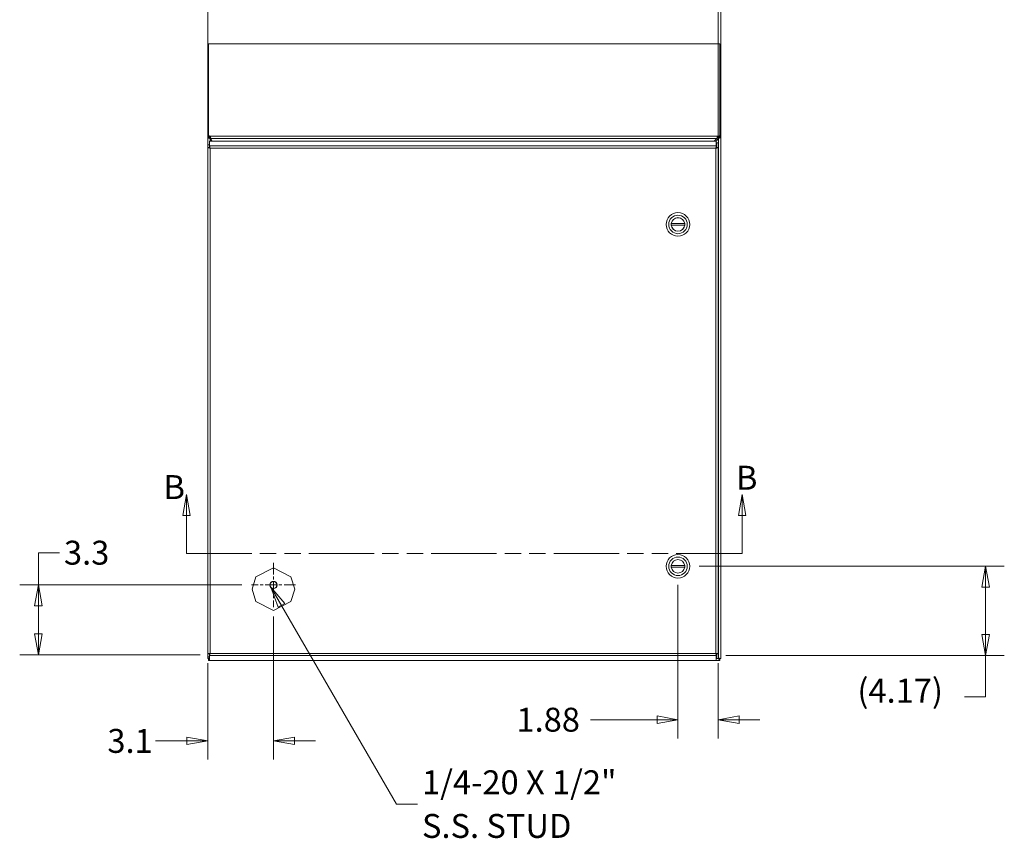
# Model space of a CAD drawing. Units: inches. Extents: x 8 to 227, y 8 to 142.
# Drawn here: x 49 to 95, y 64 to 102 of the extents above; entities that cross this region are included whole.
import ezdxf

# ---------------------------------------------------------------- set-up
doc = ezdxf.new("R2010")
doc.units = ezdxf.units.IN
doc.header["$LTSCALE"] = 14
doc.header["$MEASUREMENT"] = 0
doc.linetypes.add('CHAIN', pattern=[0.7087, 0.4724, -0.0591, 0.1181, -0.0591])
doc.linetypes.add('DOUBLE_DASH_CHAIN', pattern=[1.2403, 0.6614, -0.0827, 0.1654, -0.0827, 0.1654, -0.0827])
doc.layers.get('0').update_dxf_attribs({"lineweight": 0})
for name, color, linetype, lineweight in [('Center Mark (ANSI)', 7, 'Continuous', 5), ('Dimension (ANSI)', 7, 'Continuous', 5), ('Section Line (ANSI)', 7, 'DOUBLE_DASH_CHAIN', 5), ('Symbol (ANSI)', 7, 'Continuous', 5), ('Visible (ANSI)', 7, 'Continuous', 5), ('Visible Narrow (ANSI)', 7, 'Continuous', 5)]:
    doc.layers.add(name, color=color, linetype=linetype, lineweight=lineweight)
doc.styles.add('ROMANS', font='romans.shx')
doc.dimstyles.new('Default (ANSI)', dxfattribs={"dimscale": 14, "dimtxt": 0.08, "dimasz": 0.07, "dimexe": 0.0625, "dimexo": 0.0315, "dimgap": 0.0155, "dimtad": 0, "dimtih": 1, "dimtoh": 1, "dimrnd": 1e-08, "dimzin": 0, "dimdsep": 46, "dimtxsty": 'ROMANS', "dimblk": 'Filled-1', "dimcen": 0.09, "dimdle": 0.197, "dimclrd": 256, "dimclre": 256, "dimclrt": 256, "dimadec": 0, "dimazin": 0, "dimtfac": 1, "dimtofl": 0, "dimtmove": 0, "dimatfit": 3, "dimldrblk": 'Filled-1', "dimfxl": 1, "dimtolj": 1, "dimtzin": 0, "dimlwd": -1, "dimlwe": -1, "dimarcsym": 0})
doc.dimstyles.new('Default (ANSI)$7', dxfattribs={"dimscale": 14, "dimtxt": 0.08, "dimasz": 0.07, "dimexe": 0.0625, "dimexo": 0.0315, "dimgap": 0.0155, "dimtad": 0, "dimtih": 1, "dimtoh": 1, "dimrnd": 1e-08, "dimzin": 0, "dimdsep": 46, "dimtxsty": 'ROMANS', "dimblk": 'Filled-1', "dimcen": 0.09, "dimdle": 0.197, "dimclrd": 256, "dimclre": 256, "dimclrt": 256, "dimadec": 0, "dimazin": 0, "dimtfac": 1, "dimtofl": 0, "dimtmove": 0, "dimatfit": 3, "dimldrblk": 'Filled-1', "dimfxl": 1, "dimtolj": 1, "dimtzin": 0, "dimlwd": -1, "dimlwe": -1, "dimarcsym": 0})

# ---------------------------------------------------------------- blocks, each defined once
blk = doc.blocks.new('Filled-1')
at = {"color": 0}
for p, q in [((0, 0), (-1, 0.179)), ((-1, 0.179), (-1, -0.179)), ((-1, 0), (0, 0)), ((-1, -0.179), (0, 0))]:
    blk.add_line(p, q, dxfattribs=at)
at = {"color": 0, "flags": 128}
blk.add_lwpolyline([(-1, -0.179), (0, 0), (-1, 0.179), (-1, -0.179)], dxfattribs=at)
at = {"color": 0}
blk.add_solid([(-1, -0.179), (0, 0), (-1, 0.179), (-1, -0.179)], dxfattribs=at)
blk = doc.blocks.new('*D5')
at = {"layer": 'Defpoints', "color": 0, "transparency": 16777216}
for p in [(60.71, 74.656), (57.636, 72.47), (60.71, 68.394)]:
    blk.add_point(p, dxfattribs=at)
at = {"layer": 'Dimension (ANSI)', "transparency": 16777216}
for p, q in [((60.71, 74.215), (60.71, 67.519)), ((57.636, 72.029), (57.636, 67.519)), ((56.656, 68.394), (55.183, 68.394)), ((61.69, 68.394), (62.67, 68.394))]:
    blk.add_line(p, q, dxfattribs=at)
at = {"layer": 'Dimension (ANSI)', "transparency": 16777216, "xscale": 0.9800000041723251, "yscale": 0.9800000041723251, "zscale": 0.9800000041723251}
blk.add_blockref('Filled-1', (57.636, 68.394), dxfattribs=at)
at = {"layer": 'Dimension (ANSI)', "transparency": 16777216, "xscale": 0.9800000041723251, "yscale": 0.9800000041723251, "zscale": 0.9800000041723251, "rotation": 180}
blk.add_blockref('Filled-1', (60.71, 68.394), dxfattribs=at)
at = {"layer": 'Dimension (ANSI)', "transparency": 16777216, "insert": (52.94, 68.954), "char_height": 1.12, "attachment_point": 1, "style": 'ROMANS'}
blk.add_mtext('\\A1;3.1', dxfattribs=at)
blk = doc.blocks.new('*D11')
at = {"layer": 'Defpoints', "color": 0, "transparency": 16777216}
for p in [(59.675, 75.691), (49.712, 72.428), (57.721, 72.428)]:
    blk.add_point(p, dxfattribs=at)
at = {"layer": 'Dimension (ANSI)', "transparency": 16777216}
for p, q in [((49.712, 75.691), (49.712, 77.202)), ((49.712, 77.202), (50.692, 77.202)), ((59.234, 75.691), (48.837, 75.691)), ((49.712, 73.408), (49.712, 74.711)), ((57.28, 72.428), (48.837, 72.428))]:
    blk.add_line(p, q, dxfattribs=at)
at = {"layer": 'Dimension (ANSI)', "transparency": 16777216, "xscale": 0.9800000041723251, "yscale": 0.9800000041723251, "zscale": 0.9800000041723251}
for p, rotation in [((49.712, 75.691), 90), ((49.712, 72.428), 270)]:
    blk.add_blockref('Filled-1', p, dxfattribs=dict(at, rotation=rotation))
at = {"layer": 'Dimension (ANSI)', "transparency": 16777216, "insert": (50.909, 77.762), "char_height": 1.12, "attachment_point": 1, "style": 'ROMANS'}
blk.add_mtext('\\A1;3.3', dxfattribs=at)
blk = doc.blocks.new('*D16')
at = {"layer": 'Defpoints', "color": 0, "transparency": 16777216}
for p in [(81.511, 104.07), (57.636, 96.16), (81.511, 96.16)]:
    blk.add_point(p, dxfattribs=at)
at = {"layer": 'Dimension (ANSI)', "transparency": 16777216}
for p, q in [((57.636, 96.601), (57.636, 104.945)), ((81.511, 96.601), (81.511, 104.945)), ((58.616, 104.07), (64.263, 104.07)), ((80.531, 104.07), (74.884, 104.07))]:
    blk.add_line(p, q, dxfattribs=at)
at = {"layer": 'Dimension (ANSI)', "transparency": 16777216, "xscale": 0.9800000041723251, "yscale": 0.9800000041723251, "zscale": 0.9800000041723251, "rotation": 180}
blk.add_blockref('Filled-1', (57.636, 104.07), dxfattribs=at)
at = {"layer": 'Dimension (ANSI)', "transparency": 16777216, "xscale": 0.9800000041723251, "yscale": 0.9800000041723251, "zscale": 0.9800000041723251}
blk.add_blockref('Filled-1', (81.511, 104.07), dxfattribs=at)
at = {"layer": 'Dimension (ANSI)', "transparency": 16777216, "insert": (69.574, 104.07), "char_height": 1.12, "attachment_point": 5, "style": 'ROMANS'}
blk.add_mtext('\\A1;23.88 DOOR\\PWIDTH', dxfattribs=at)
blk = doc.blocks.new('*D18')
at = {"layer": 'Defpoints', "color": 0, "transparency": 16777216}
for p in [(81.511, 104.07), (81.636, 96.627), (81.511, 96.16)]:
    blk.add_point(p, dxfattribs=at)
at = {"layer": 'Dimension (ANSI)', "transparency": 16777216}
for p, q in [((81.511, 96.601), (81.511, 104.945)), ((81.636, 97.068), (81.636, 104.945)), ((80.531, 104.07), (79.551, 104.07)), ((82.616, 104.07), (85.267, 104.07))]:
    blk.add_line(p, q, dxfattribs=at)
at = {"layer": 'Dimension (ANSI)', "transparency": 16777216, "xscale": 0.9800000041723251, "yscale": 0.9800000041723251, "zscale": 0.9800000041723251}
blk.add_blockref('Filled-1', (81.511, 104.07), dxfattribs=at)
at = {"layer": 'Dimension (ANSI)', "transparency": 16777216, "xscale": 0.9800000041723251, "yscale": 0.9800000041723251, "zscale": 0.9800000041723251, "rotation": 180}
blk.add_blockref('Filled-1', (81.636, 104.07), dxfattribs=at)
at = {"layer": 'Dimension (ANSI)', "transparency": 16777216, "insert": (85.484, 104.924), "char_height": 1.12, "attachment_point": 1, "style": 'ROMANS'}
blk.add_mtext('\\A1;(0.12)', dxfattribs=at)
blk = doc.blocks.new('*D19')
at = {"layer": 'Defpoints', "color": 0, "transparency": 16777216}
for p in [(57.636, 110.46), (57.636, 100.918), (81.636, 100.918)]:
    blk.add_point(p, dxfattribs=at)
at = {"layer": 'Dimension (ANSI)', "transparency": 16777216}
for p, q in [((57.636, 101.359), (57.636, 111.335)), ((81.636, 101.359), (81.636, 111.335)), ((58.616, 110.46), (64.272, 110.46)), ((80.656, 110.46), (75, 110.46))]:
    blk.add_line(p, q, dxfattribs=at)
at = {"layer": 'Dimension (ANSI)', "transparency": 16777216, "xscale": 0.9800000041723251, "yscale": 0.9800000041723251, "zscale": 0.9800000041723251, "rotation": 180}
blk.add_blockref('Filled-1', (57.636, 110.46), dxfattribs=at)
at = {"layer": 'Dimension (ANSI)', "transparency": 16777216, "xscale": 0.9800000041723251, "yscale": 0.9800000041723251, "zscale": 0.9800000041723251}
blk.add_blockref('Filled-1', (81.636, 110.46), dxfattribs=at)
at = {"layer": 'Dimension (ANSI)', "transparency": 16777216, "insert": (69.636, 110.46), "char_height": 1.12, "attachment_point": 5, "style": 'ROMANS'}
blk.add_mtext('\\A1;24.00 ENCL.\\PWIDTH', dxfattribs=at)
blk = doc.blocks.new('2dTransSection1')
at = {"layer": 'Section Line (ANSI)', "linetype": 'Continuous'}
for p, q in [((4.0455, 5.7086), (4.033, 5.6386)), ((4.0455, 5.6386), (4.0455, 5.7086)), ((4.058, 5.6386), (4.0455, 5.7086)), ((5.9026, 5.7086), (5.8901, 5.6386)), ((5.9026, 5.6386), (5.9026, 5.7086)), ((5.9151, 5.6386), (5.9026, 5.7086)), ((4.033, 5.6386), (4.058, 5.6386)), ((4.0455, 5.5116), (4.0455, 5.6386)), ((5.8901, 5.6386), (5.9151, 5.6386)), ((5.9026, 5.5116), (5.9026, 5.6386)), ((4.0455, 5.5116), (4.0612, 5.5116)), ((5.8868, 5.5116), (5.9026, 5.5116))]:
    blk.add_line(p, q, dxfattribs=at)
at = {"layer": 'Section Line (ANSI)', "linetype": 'DOUBLE_DASH_CHAIN', "ltscale": 0.023566}
blk.add_line((4.0455, 5.5116), (5.9026, 5.5116), dxfattribs=at)
at = {"layer": 'Section Line (ANSI)', "linetype": 'Continuous', "flags": 128}
for points in [[(4.058, 5.6386), (4.0455, 5.7086), (4.033, 5.6386), (4.058, 5.6386)], [(5.9151, 5.6386), (5.9026, 5.7086), (5.8901, 5.6386), (5.9151, 5.6386)]]:
    blk.add_lwpolyline(points, dxfattribs=at)
at = {"layer": 'Section Line (ANSI)'}
for points in [[(4.058, 5.6386), (4.0455, 5.7086), (4.033, 5.6386), (4.058, 5.6386)], [(5.9151, 5.6386), (5.9026, 5.7086), (5.8901, 5.6386), (5.9151, 5.6386)]]:
    blk.add_solid(points, dxfattribs=at)
at = {"layer": 'Section Line (ANSI)', "char_height": 0.08, "attachment_point": 7, "style": 'ROMANS'}
for insert in [(5.882, 5.7001), (3.969, 5.6688)]:
    blk.add_mtext('B', dxfattribs=dict(at, insert=insert))
blk = doc.blocks.new('*D32')
at = {"layer": 'Defpoints', "color": 0, "transparency": 16777216}
for p in [(80.187, 76.565), (94.028, 76.565), (81.426, 72.393)]:
    blk.add_point(p, dxfattribs=at)
at = {"layer": 'Dimension (ANSI)', "transparency": 16777216}
for p, q in [((80.628, 76.565), (94.903, 76.565)), ((94.028, 75.585), (94.028, 73.373)), ((81.867, 72.393), (94.903, 72.393)), ((94.028, 72.393), (94.028, 70.45)), ((94.028, 70.45), (93.048, 70.45))]:
    blk.add_line(p, q, dxfattribs=at)
at = {"layer": 'Dimension (ANSI)', "transparency": 16777216, "xscale": 0.9800000041723251, "yscale": 0.9800000041723251, "zscale": 0.9800000041723251}
for p, rotation in [((94.028, 76.565), 90), ((94.028, 72.393), 270)]:
    blk.add_blockref('Filled-1', p, dxfattribs=dict(at, rotation=rotation))
at = {"layer": 'Dimension (ANSI)', "transparency": 16777216, "insert": (88.031, 71.303), "char_height": 1.12, "attachment_point": 1, "style": 'ROMANS'}
blk.add_mtext('\\A1;(4.17)', dxfattribs=at)
blk = doc.blocks.new('*D33')
at = {"layer": 'Defpoints', "color": 0, "transparency": 16777216}
for p in [(79.636, 76.132), (81.511, 72.47), (79.636, 69.386)]:
    blk.add_point(p, dxfattribs=at)
at = {"layer": 'Dimension (ANSI)', "transparency": 16777216}
for p, q in [((79.636, 75.691), (79.636, 68.511)), ((81.511, 72.029), (81.511, 68.511)), ((78.656, 69.386), (75.55, 69.386)), ((82.491, 69.386), (83.471, 69.386))]:
    blk.add_line(p, q, dxfattribs=at)
at = {"layer": 'Dimension (ANSI)', "transparency": 16777216, "xscale": 0.9800000041723251, "yscale": 0.9800000041723251, "zscale": 0.9800000041723251}
blk.add_blockref('Filled-1', (79.636, 69.386), dxfattribs=at)
at = {"layer": 'Dimension (ANSI)', "transparency": 16777216, "xscale": 0.9800000041723251, "yscale": 0.9800000041723251, "zscale": 0.9800000041723251, "rotation": 180}
blk.add_blockref('Filled-1', (81.511, 69.386), dxfattribs=at)
at = {"layer": 'Dimension (ANSI)', "transparency": 16777216, "insert": (72.08, 69.946), "char_height": 1.12, "attachment_point": 1, "style": 'ROMANS'}
blk.add_mtext('\\A1;1.88', dxfattribs=at)

msp = doc.modelspace()

# ---------------------------------------------------------------- linework, layer by layer
at = {"layer": 'Center Mark (ANSI)', "linetype": 'CHAIN', "ltscale": 0.082078}
for p, q in [((60.7103, 76.7268), (60.7103, 74.6558)), ((61.7458, 75.6913), (59.6748, 75.6913))]:
    msp.add_line(p, q, dxfattribs=at)
at = {"layer": 'Visible (ANSI)'}
for p, q in [((57.673, 100.9184), (57.636, 100.9184)), ((57.636, 96.6274), (57.636, 100.9184)), ((57.673, 96.7147), (57.673, 101.0102)), ((57.673, 101.0102), (81.599, 101.0102)), ((81.599, 101.0102), (81.599, 96.7151)), ((81.636, 100.9184), (81.599, 100.9184)), ((81.636, 100.9184), (81.636, 96.6274)), ((57.636, 96.6274), (57.6742, 96.6274)), ((57.636, 72.2527), (57.636, 96.6274)), ((57.7103, 96.2962), (57.6363, 96.2962)), ((57.6363, 96.2962), (57.6363, 96.1598)), ((57.673, 96.7147), (57.71, 96.7147)), ((57.673, 96.6452), (57.673, 96.7147)), ((57.71, 96.6452), (57.673, 96.6452)), ((57.6742, 96.6274), (57.71, 96.6274)), ((57.71, 96.7147), (57.7474, 96.6931)), ((57.71, 96.7147), (57.71, 96.6452)), ((57.71, 96.6452), (57.71, 96.6274)), ((57.7474, 96.6235), (57.71, 96.6452)), ((57.7103, 96.1598), (57.7103, 96.2962)), ((57.7213, 96.4685), (57.7213, 96.2372)), ((57.7213, 96.4685), (81.4263, 96.4685)), ((57.8062, 96.4685), (57.7412, 96.5891)), ((57.7474, 96.6931), (57.7474, 96.6305)), ((57.7474, 96.6305), (57.7474, 96.6235)), ((57.7753, 96.5942), (57.8495, 96.4685)), ((81.3248, 96.4685), (81.4505, 96.5942)), ((81.5307, 96.5891), (81.4217, 96.4685)), ((81.4263, 96.4685), (81.4263, 96.2372)), ((81.4373, 96.3872), (81.4373, 96.1598)), ((81.4373, 96.3872), (81.5113, 96.3872)), ((81.4977, 96.6931), (81.562, 96.7151)), ((81.4977, 96.6305), (81.4977, 96.6931)), ((81.562, 96.6455), (81.4977, 96.6235)), ((81.4977, 96.6235), (81.4977, 96.6305)), ((81.5113, 96.1598), (81.5113, 96.3872)), ((81.562, 96.7151), (81.562, 96.6455)), ((81.562, 96.7151), (81.599, 96.7151)), ((81.562, 96.6274), (81.562, 96.6455)), ((81.599, 96.6455), (81.562, 96.6455)), ((81.562, 96.6274), (81.5977, 96.6274)), ((81.5977, 96.6274), (81.636, 96.6274)), ((81.599, 96.7151), (81.599, 96.6455)), ((81.636, 96.6274), (81.636, 72.2527)), ((57.6363, 96.1598), (57.7039, 96.1598)), ((57.6363, 72.4705), (57.6363, 96.1598)), ((57.7039, 96.1598), (57.7103, 96.1598)), ((57.7213, 96.2038), (57.7213, 96.2372)), ((57.7213, 96.1677), (57.7213, 96.2038)), ((81.4263, 96.2038), (81.4263, 96.2372)), ((81.4263, 96.1677), (81.4263, 96.2038)), ((81.4373, 96.1598), (81.4437, 96.1598)), ((81.4437, 96.1598), (81.5113, 96.1598)), ((81.5113, 96.1598), (81.5113, 72.4705)), ((79.9488, 92.6045), (79.3238, 92.6045)), ((79.9488, 92.5258), (79.3238, 92.5258)), ((59.892, 76.0668), (60.7103, 76.492)), ((60.7103, 76.492), (61.5286, 76.0668)), ((79.9488, 76.6045), (79.3238, 76.6045)), ((79.9488, 76.5258), (79.3238, 76.5258)), ((59.7103, 75.492), (59.892, 76.0668)), ((61.5286, 76.0668), (61.7103, 75.492)), ((59.892, 74.9172), (59.7103, 75.492)), ((61.7103, 75.492), (61.5286, 74.9172)), ((60.7103, 74.492), (59.892, 74.9172)), ((61.5286, 74.9172), (60.7103, 74.492)), ((57.7039, 72.4705), (57.6363, 72.4705)), ((57.6363, 72.4705), (57.6363, 72.3341)), ((57.6363, 72.3341), (57.7103, 72.3341)), ((57.7103, 72.4705), (57.7039, 72.4705)), ((57.7103, 72.3341), (57.7103, 72.4705)), ((57.7213, 72.4626), (57.7213, 72.3931)), ((57.7213, 72.1618), (57.7213, 72.3931)), ((81.4263, 72.4626), (81.4263, 72.4265)), ((81.4263, 72.4265), (81.4263, 72.3931)), ((81.4263, 72.1618), (81.4263, 72.3931)), ((81.4263, 72.3839), (81.4373, 72.3728)), ((81.4263, 72.3618), (81.4373, 72.3507)), ((81.4373, 72.4705), (81.4373, 72.2431)), ((81.4437, 72.4705), (81.4373, 72.4705)), ((81.5113, 72.4705), (81.4437, 72.4705)), ((81.5113, 72.2431), (81.5113, 72.4705)), ((57.7101, 72.2526), (57.6364, 72.2526)), ((57.673, 72.1631), (57.673, 72.2371)), ((57.7213, 72.1631), (57.673, 72.1631)), ((81.4263, 72.1618), (57.7213, 72.1618)), ((81.599, 72.1631), (81.4263, 72.1631)), ((81.4373, 72.2431), (81.5113, 72.2431)), ((81.5113, 72.2988), (81.5307, 72.2794)), ((81.5113, 72.2767), (81.5197, 72.2684)), ((81.6355, 72.2526), (81.5618, 72.2526)), ((81.599, 72.2371), (81.599, 72.1631))]:
    msp.add_line(p, q, dxfattribs=at)
for centre, radius in [((79.6363, 92.5652), 0.5512), ((79.6363, 92.5652), 0.4331), ((79.6363, 92.5652), 0.3169), ((79.6363, 76.5652), 0.5512), ((79.6363, 76.5652), 0.4331), ((79.6363, 76.5652), 0.3169), ((60.7103, 75.6913), 0.1685)]:
    msp.add_circle(centre, radius, dxfattribs=at)
for centre, radius, start, end in [((79.6363, 92.5652), 0.315, 172.81924, 187.18076), ((79.6363, 92.5652), 0.315, 7.18076, 172.81924), ((79.6363, 92.5652), 0.315, 352.81924, 7.18076), ((79.6363, 92.5652), 0.315, 187.18076, 352.81924), ((79.6363, 76.5652), 0.315, 172.81924, 187.18076), ((79.6363, 76.5652), 0.315, 7.18076, 172.81924), ((79.6363, 76.5652), 0.315, 187.18076, 352.81924), ((79.6363, 76.5652), 0.315, 352.81924, 7.18076), ((81.5611, 72.238), 0.07, 128.59203, 135.33683)]:
    msp.add_arc(centre, radius, start, end, dxfattribs=at)
for points in [[(57.636, 100.9184), (57.636, 100.9225), (57.6503, 100.9266), (57.6731, 100.9306)], [(57.636, 96.6274), (57.636, 96.625), (57.6376, 96.6225), (57.6407, 96.6201)], [(57.7753, 96.5942), (57.766, 96.6069), (57.7567, 96.6192), (57.7474, 96.6235)], [(81.4977, 96.6235), (81.4819, 96.6192), (81.4662, 96.6069), (81.4505, 96.5942)], [(81.6312, 96.6201), (81.6344, 96.6225), (81.636, 96.625), (81.636, 96.6274)], [(57.6363, 96.1598), (57.6363, 96.1587), (57.6374, 96.1576), (57.6394, 96.1565)], [(57.7416, 96.1383), (57.7348, 96.1511), (57.7281, 96.1633), (57.7213, 96.1677)], [(81.4061, 96.1383), (81.4128, 96.1511), (81.4195, 96.1633), (81.4263, 96.1677)], [(81.5113, 96.1598), (81.5113, 96.1587), (81.5102, 96.1576), (81.5082, 96.1565)], [(57.6363, 72.4705), (57.6363, 72.4716), (57.6374, 72.4727), (57.6394, 72.4738)], [(57.7416, 72.492), (57.7348, 72.4792), (57.7281, 72.467), (57.7213, 72.4626)], [(81.4061, 72.492), (81.4128, 72.4792), (81.4195, 72.467), (81.4263, 72.4626)], [(57.636, 72.2527), (57.636, 72.2525), (57.6372, 72.2526), (57.6396, 72.253)], [(57.6396, 72.253), (57.6399, 72.2531), (57.6403, 72.2532), (57.6407, 72.2533)], [(57.673, 72.2371), (57.6849, 72.2371), (57.7022, 72.244), (57.7213, 72.253)], [(57.6836, 72.1679), (57.6797, 72.1648), (57.6762, 72.1631), (57.673, 72.1631)], [(81.5197, 72.2684), (81.5234, 72.2621), (81.5271, 72.2558), (81.5307, 72.2496)], [(81.5307, 72.2628), (81.5271, 72.2646), (81.5234, 72.2665), (81.5197, 72.2684)], [(81.599, 72.1631), (81.5958, 72.1631), (81.5922, 72.1648), (81.5884, 72.1679)], [(81.6312, 72.2533), (81.6316, 72.2532), (81.632, 72.2531), (81.6324, 72.253)], [(81.6324, 72.253), (81.6348, 72.2526), (81.636, 72.2525), (81.636, 72.2527)]]:
    msp.add_open_spline(points, degree=3, dxfattribs=at)
for points, knots in [([(81.5987, 100.9306), (81.617, 100.9274), (81.63, 100.9242), (81.6343, 100.9209), (81.6354, 100.9201), (81.636, 100.9193), (81.636, 100.9184)], [0.70555452, 0.70555452, 0.70555452, 0.70555452, 1.39258953, 1.39258953, 1.39258953, 1.57079633, 1.57079633, 1.57079633, 1.57079633]), ([(57.6407, 96.6201), (57.6521, 96.6112), (57.6849, 96.6023), (57.7226, 96.5935), (57.7287, 96.592), (57.735, 96.5906), (57.7412, 96.5891)], [0.3014573, 0.3014573, 0.3014573, 0.3014573, 1.3925895, 1.3925895, 1.3925895, 1.5707963, 1.5707963, 1.5707963, 1.5707963]), ([(57.71, 96.6274), (57.71, 96.6154), (57.7231, 96.6033), (57.7385, 96.5912), (57.7394, 96.5905), (57.7403, 96.5898), (57.7412, 96.5891)], [0, 0, 0, 0, 1.4834748, 1.4834748, 1.4834748, 1.5707963, 1.5707963, 1.5707963, 1.5707963]), ([(57.7474, 96.6931), (57.7557, 96.68), (57.764, 96.6459), (57.7723, 96.6079), (57.7733, 96.6034), (57.7743, 96.5988), (57.7753, 96.5942)], [0, 0, 0, 0, 1.0905904, 1.0905904, 1.0905904, 1.2217305, 1.2217305, 1.2217305, 1.2217305]), ([(81.4505, 96.5942), (81.4645, 96.6324), (81.4786, 96.6698), (81.4926, 96.6875), (81.4943, 96.6896), (81.496, 96.6915), (81.4977, 96.6931)], [0, 0, 0, 0, 1.0905904, 1.0905904, 1.0905904, 1.2217305, 1.2217305, 1.2217305, 1.2217305]), ([(81.562, 96.6274), (81.562, 96.6154), (81.5489, 96.6033), (81.5335, 96.5912), (81.5326, 96.5905), (81.5316, 96.5898), (81.5307, 96.5891)], [0, 0, 0, 0, 1.4834748, 1.4834748, 1.4834748, 1.5707963, 1.5707963, 1.5707963, 1.5707963]), ([(81.5307, 96.5891), (81.569, 96.598), (81.6064, 96.6068), (81.6241, 96.6157), (81.627, 96.6172), (81.6294, 96.6186), (81.6312, 96.6201)], [0, 0, 0, 0, 1.0911322, 1.0911322, 1.0911322, 1.269339, 1.269339, 1.269339, 1.269339]), ([(57.6394, 96.1565), (57.6463, 96.1528), (57.665, 96.1491), (57.6898, 96.1454), (57.7055, 96.143), (57.7235, 96.1407), (57.7416, 96.1383)], [-0.84462405, -0.84462405, -0.84462405, -0.84462405, -0.32751892, -0.32751892, -0.32751892, 0, 0, 0, 0]), ([(57.7416, 96.1383), (57.7266, 96.1449), (57.7127, 96.1514), (57.7106, 96.1579), (57.7104, 96.1586), (57.7103, 96.1592), (57.7103, 96.1598)], [0, 0, 0, 0, 0.9110099, 0.9110099, 0.9110099, 1, 1, 1, 1]), ([(57.7213, 96.2372), (57.7271, 96.2246), (57.7329, 96.1926), (57.7387, 96.1563), (57.7397, 96.1504), (57.7406, 96.1444), (57.7416, 96.1383)], [-1, -1, -1, -1, -0.1407088, -0.1407088, -0.1407088, 0, 0, 0, 0]), ([(81.4263, 96.2372), (81.4205, 96.2246), (81.4147, 96.1926), (81.4089, 96.1563), (81.4079, 96.1504), (81.407, 96.1444), (81.4061, 96.1383)], [-1, -1, -1, -1, -0.14070877, -0.14070877, -0.14070877, 0, 0, 0, 0]), ([(81.4061, 96.1383), (81.421, 96.1449), (81.4349, 96.1514), (81.437, 96.1579), (81.4372, 96.1586), (81.4373, 96.1592), (81.4373, 96.1598)], [0, 0, 0, 0, 0.9110099, 0.9110099, 0.9110099, 1, 1, 1, 1]), ([(81.5082, 96.1565), (81.5013, 96.1528), (81.4826, 96.1491), (81.4578, 96.1454), (81.4421, 96.143), (81.4241, 96.1407), (81.4061, 96.1383)], [-0.84462405, -0.84462405, -0.84462405, -0.84462405, -0.32751892, -0.32751892, -0.32751892, 0, 0, 0, 0]), ([(57.6394, 72.4738), (57.6463, 72.4775), (57.665, 72.4812), (57.6898, 72.4849), (57.7055, 72.4873), (57.7235, 72.4896), (57.7416, 72.492)], [-0.84462405, -0.84462405, -0.84462405, -0.84462405, -0.32751892, -0.32751892, -0.32751892, 0, 0, 0, 0]), ([(57.7416, 72.492), (57.7266, 72.4854), (57.7127, 72.4789), (57.7106, 72.4724), (57.7104, 72.4718), (57.7103, 72.4711), (57.7103, 72.4705)], [0, 0, 0, 0, 0.9110099, 0.9110099, 0.9110099, 1, 1, 1, 1]), ([(57.7213, 72.3931), (57.7271, 72.4057), (57.7329, 72.4377), (57.7387, 72.474), (57.7397, 72.4799), (57.7406, 72.4859), (57.7416, 72.492)], [-1, -1, -1, -1, -0.14070877, -0.14070877, -0.14070877, 0, 0, 0, 0]), ([(81.5113, 72.4705), (81.5113, 72.4753), (81.4901, 72.4801), (81.4578, 72.4849), (81.4421, 72.4873), (81.4241, 72.4896), (81.4061, 72.492)], [-1, -1, -1, -1, -0.32751892, -0.32751892, -0.32751892, 0, 0, 0, 0]), ([(81.4061, 72.492), (81.421, 72.4854), (81.4349, 72.4789), (81.437, 72.4724), (81.4372, 72.4718), (81.4373, 72.4711), (81.4373, 72.4705)], [0, 0, 0, 0, 0.9110099, 0.9110099, 0.9110099, 1, 1, 1, 1]), ([(81.4263, 72.3931), (81.4205, 72.4057), (81.4147, 72.4377), (81.4089, 72.474), (81.4079, 72.4799), (81.407, 72.4859), (81.4061, 72.492)], [-1, -1, -1, -1, -0.1407088, -0.1407088, -0.1407088, 0, 0, 0, 0]), ([(57.6407, 72.2533), (57.6473, 72.2546), (57.6607, 72.258), (57.6773, 72.2623), (57.6905, 72.2658), (57.7056, 72.2698), (57.7213, 72.2741)], [-0.81795471, -0.81795471, -0.81795471, -0.81795471, -0.43228782, -0.43228782, -0.43228782, -0.12743946, -0.12743946, -0.12743946, -0.12743946]), ([(57.7213, 72.2168), (57.7112, 72.2007), (57.7015, 72.1866), (57.6928, 72.1768), (57.6896, 72.1732), (57.6865, 72.1701), (57.6836, 72.1679)], [-0.65429927, -0.65429927, -0.65429927, -0.65429927, -0.30423704, -0.30423704, -0.30423704, -0.17403472, -0.17403472, -0.17403472, -0.17403472]), ([(57.7213, 72.2615), (57.7163, 72.2571), (57.7125, 72.2539), (57.7109, 72.2529), (57.7105, 72.2527), (57.7103, 72.2526), (57.7101, 72.2526)], [0.45633931, 0.45633931, 0.45633931, 0.45633931, 0.8545747, 0.8545747, 0.8545747, 0.9436874, 0.9436874, 0.9436874, 0.9436874]), ([(81.5618, 72.2526), (81.5605, 72.2527), (81.5508, 72.2613), (81.5395, 72.2715), (81.5366, 72.2741), (81.5337, 72.2767), (81.5307, 72.2794)], [0.0563126, 0.0563126, 0.0563126, 0.0563126, 0.81026138, 0.81026138, 0.81026138, 1, 1, 1, 1]), ([(81.5307, 72.2794), (81.5639, 72.2705), (81.5974, 72.2614), (81.6176, 72.2564), (81.6234, 72.255), (81.6281, 72.2539), (81.6312, 72.2533)], [-1, -1, -1, -1, -0.36551481, -0.36551481, -0.36551481, -0.18204529, -0.18204529, -0.18204529, -0.18204529]), ([(81.5307, 72.2628), (81.5552, 72.2505), (81.579, 72.2391), (81.5951, 72.2373), (81.5965, 72.2372), (81.5978, 72.2371), (81.599, 72.2371)], [0.1219603, 0.1219603, 0.1219603, 0.1219603, 0.9326106, 0.9326106, 0.9326106, 1, 1, 1, 1]), ([(81.5884, 72.1679), (81.578, 72.1759), (81.5653, 72.1937), (81.5519, 72.2148), (81.545, 72.2257), (81.5379, 72.2375), (81.5307, 72.2496)], [-0.82596529, -0.82596529, -0.82596529, -0.82596529, -0.36045778, -0.36045778, -0.36045778, -0.1219603, -0.1219603, -0.1219603, -0.1219603])]:
    msp.add_open_spline(points, degree=3, knots=knots, dxfattribs=at)
at = {"layer": 'Visible Narrow (ANSI)'}
for p, q in [((57.7412, 96.6271), (57.7412, 96.5891)), ((57.7412, 96.5891), (57.7412, 96.4685)), ((57.7474, 96.6931), (81.4977, 96.6931)), ((81.4505, 96.5942), (57.7753, 96.5942)), ((81.5307, 96.5891), (81.5307, 96.6348)), ((81.5307, 72.2794), (81.5307, 96.5891)), ((57.7213, 96.2372), (81.4263, 96.2372)), ((57.7412, 96.1389), (57.7412, 96.1385)), ((57.7416, 96.1383), (57.7416, 72.492)), ((81.4061, 96.1383), (57.7416, 96.1383)), ((81.4061, 72.492), (81.4061, 96.1383)), ((81.4263, 72.3931), (57.7213, 72.3931)), ((57.7412, 72.4918), (57.7412, 72.4914)), ((57.7416, 72.492), (81.4061, 72.492)), ((81.4263, 72.2684), (81.4373, 72.2684)), ((81.5113, 72.2684), (81.5197, 72.2684))]:
    msp.add_line(p, q, dxfattribs=at)
msp.add_circle((60.7103, 75.6913), 0.1605, dxfattribs=at)
for points, knots in [([(57.6407, 96.6201), (57.6566, 96.619), (57.6711, 96.6175), (57.6929, 96.6137), (57.7008, 96.6116), (57.7135, 96.607), (57.7187, 96.6045), (57.7303, 96.5977), (57.7357, 96.5934), (57.7412, 96.5891)], [-0.22365768, -0.22365768, -0.22365768, -0.22365768, -0.15041992, -0.15041992, -0.09558832, -0.09558832, -0.05324775, -0.05324775, 0, 0, 0, 0]), ([(81.5307, 96.5891), (81.5339, 96.5916), (81.537, 96.594), (81.5435, 96.5986), (81.5466, 96.6007), (81.5552, 96.6055), (81.5605, 96.6078), (81.5739, 96.6124), (81.5826, 96.6144), (81.6052, 96.618), (81.6191, 96.6192), (81.6312, 96.6201)], [-0.29814604, -0.29814604, -0.29814604, -0.29814604, -0.2606298, -0.2606298, -0.22498996, -0.22498996, -0.16972974, -0.16972974, -0.09279641, -0.09279641, 0, 0, 0, 0]), ([(57.6394, 96.1565), (57.6528, 96.156), (57.669, 96.1553), (57.6904, 96.1532), (57.698, 96.1522), (57.7109, 96.1495), (57.7161, 96.1481), (57.7284, 96.144), (57.7347, 96.1413), (57.7416, 96.1383)], [-0.26368244, -0.26368244, -0.26368244, -0.26368244, -0.15678596, -0.15678596, -0.09911178, -0.09911178, -0.05692495, -0.05692495, 0, 0, 0, 0]), ([(57.7416, 96.1383), (57.737, 96.147), (57.7329, 96.1547), (57.7275, 96.1694), (57.726, 96.175), (57.7231, 96.1884), (57.7221, 96.1962), (57.7213, 96.2038)], [-0.1793285, -0.1793285, -0.1793285, -0.1793285, -0.10505465, -0.10505465, -0.05871573, -0.05871573, 0, 0, 0, 0]), ([(81.4263, 96.2038), (81.4257, 96.1988), (81.4251, 96.1937), (81.4236, 96.1846), (81.4228, 96.1805), (81.4203, 96.1703), (81.4185, 96.1646), (81.4131, 96.1517), (81.4097, 96.1453), (81.4061, 96.1383)], [-0.1791127, -0.1791127, -0.1791127, -0.1791127, -0.14027126, -0.14027126, -0.10854077, -0.10854077, -0.05966537, -0.05966537, 0, 0, 0, 0]), ([(81.4061, 96.1383), (81.41, 96.14), (81.4137, 96.1417), (81.4214, 96.1447), (81.425, 96.146), (81.434, 96.1488), (81.4392, 96.1501), (81.453, 96.1527), (81.4617, 96.1537), (81.4823, 96.1555), (81.4962, 96.1561), (81.5082, 96.1565)], [-0.25454824, -0.25454824, -0.25454824, -0.25454824, -0.2233279, -0.2233279, -0.19445436, -0.19445436, -0.15375414, -0.15375414, -0.09169938, -0.09169938, 0, 0, 0, 0]), ([(57.7416, 72.492), (57.7376, 72.4903), (57.7339, 72.4886), (57.7263, 72.4856), (57.7226, 72.4843), (57.7136, 72.4815), (57.7084, 72.4802), (57.6946, 72.4776), (57.6859, 72.4766), (57.6653, 72.4749), (57.6514, 72.4742), (57.6394, 72.4738)], [-0.25454824, -0.25454824, -0.25454824, -0.25454824, -0.2233279, -0.2233279, -0.19445436, -0.19445436, -0.15375414, -0.15375414, -0.09169938, -0.09169938, 0, 0, 0, 0]), ([(81.4061, 72.492), (81.4106, 72.4833), (81.4147, 72.4756), (81.4201, 72.4609), (81.4216, 72.4553), (81.4245, 72.4419), (81.4255, 72.4341), (81.4263, 72.4265)], [-0.1793285, -0.1793285, -0.1793285, -0.1793285, -0.10505465, -0.10505465, -0.05871573, -0.05871573, 0, 0, 0, 0]), ([(57.7213, 72.2642), (57.7201, 72.2635), (57.7188, 72.2628), (57.7117, 72.2594), (57.7064, 72.258), (57.695, 72.2555), (57.6869, 72.2547), (57.6666, 72.2535), (57.6525, 72.2532), (57.6396, 72.253)], [-0.23515533, -0.23515533, -0.23515533, -0.23515533, -0.22464342, -0.22464342, -0.1775692, -0.1775692, -0.09826088, -0.09826088, 0, 0, 0, 0]), ([(57.7213, 72.2643), (57.7211, 72.2642), (57.7209, 72.264), (57.7157, 72.2613), (57.7103, 72.2595), (57.6966, 72.2563), (57.6882, 72.2553), (57.6676, 72.2539), (57.654, 72.2535), (57.6407, 72.2533)], [-0.26340502, -0.26340502, -0.26340502, -0.26340502, -0.25991471, -0.25991471, -0.18709195, -0.18709195, -0.10142189, -0.10142189, 0, 0, 0, 0]), ([(57.6836, 72.1679), (57.6847, 72.1774), (57.6862, 72.1877), (57.6911, 72.2099), (57.6948, 72.2198), (57.7035, 72.2344), (57.7081, 72.2399), (57.7161, 72.2469), (57.7187, 72.2489), (57.7213, 72.2508)], [-0.29101204, -0.29101204, -0.29101204, -0.29101204, -0.23112851, -0.23112851, -0.15071723, -0.15071723, -0.08816807, -0.08816807, -0.06125218, -0.06125218, -0.06125218, -0.06125218]), ([(81.5197, 72.2684), (81.5199, 72.2682), (81.5206, 72.2679), (81.5215, 72.2674), (81.522, 72.2672), (81.5234, 72.2665), (81.5243, 72.266), (81.5271, 72.2646), (81.5289, 72.2637), (81.5307, 72.2627)], [-0.031526619, -0.031526619, -0.031526619, -0.031526619, -0.027585617, -0.027585617, -0.023644428, -0.023644428, -0.015762072, -0.015762072, 0, 0, 0, 0]), ([(81.5307, 72.2627), (81.5395, 72.2581), (81.5477, 72.2533), (81.5609, 72.2429), (81.5659, 72.2376), (81.5749, 72.2243), (81.5786, 72.2161), (81.5846, 72.1951), (81.5867, 72.1825), (81.5884, 72.1679)], [-0.42319987, -0.42319987, -0.42319987, -0.42319987, -0.31020244, -0.31020244, -0.21587277, -0.21587277, -0.11201392, -0.11201392, 0, 0, 0, 0]), ([(81.5307, 72.2496), (81.5307, 72.2518), (81.5307, 72.254), (81.5307, 72.2584), (81.5307, 72.2605), (81.5307, 72.2627)], [0, 0, 0, 0, 0.09398, 0.09398, 0.18666897, 0.18666897, 0.18666897, 0.18666897]), ([(81.6312, 72.2533), (81.6176, 72.2535), (81.6034, 72.2539), (81.5825, 72.2555), (81.5743, 72.2565), (81.5608, 72.2597), (81.5554, 72.2617), (81.5482, 72.2656), (81.546, 72.2669), (81.544, 72.2684)], [-0.20809316, -0.20809316, -0.20809316, -0.20809316, -0.1499395, -0.1499395, -0.10348889, -0.10348889, -0.0631036, -0.0631036, -0.04428696, -0.04428696, -0.04428696, -0.04428696]), ([(81.6324, 72.253), (81.6226, 72.2532), (81.6099, 72.2534), (81.5878, 72.2544), (81.579, 72.2552), (81.5661, 72.2578), (81.5611, 72.2592), (81.5517, 72.2634), (81.5477, 72.2657), (81.544, 72.2684)], [-0.19928578, -0.19928578, -0.19928578, -0.19928578, -0.15033709, -0.15033709, -0.09662708, -0.09662708, -0.05795019, -0.05795019, -0.02391305, -0.02391305, -0.02391305, -0.02391305])]:
    msp.add_open_spline(points, degree=3, knots=knots, dxfattribs=at)
for points in [[(81.544, 72.2684), (81.5392, 72.2717), (81.535, 72.2755), (81.5307, 72.2794)], [(81.5307, 72.2627), (81.5307, 72.2627), (81.5307, 72.2628), (81.5307, 72.2628)]]:
    msp.add_open_spline(points, degree=3, dxfattribs=at)

# ---------------------------------------------------------------- block references
at = {"layer": 'Section Line (ANSI)', "xscale": 14, "yscale": 14, "zscale": 14}
msp.add_blockref('2dTransSection1', (0, 0), dxfattribs=at)

# ---------------------------------------------------------------- texts
at = {"layer": 'Symbol (ANSI)', "insert": (67.6589, 65.4361), "char_height": 1.12, "width": 14.48754, "attachment_point": 4, "line_spacing_factor": 1.093904, "style": 'ROMANS'}
msp.add_mtext('{\\fRomanS|b0|i0;\\H1.1200;1/4-20 X 1/2"\\P\\fromans|b0|i0;\\H1.1200;S.S. STUD}', dxfattribs=at)

# ---------------------------------------------------------------- dimensions: what is measured, and where the dimension line sits
at = {"layer": 'Dimension (ANSI)'}
for base, p1, p2, angle, text, override, picture, middle in [((57.636, 110.4599), (81.636, 100.9184), (57.636, 100.9184), 180, '<> ENCL.\\PWIDTH', {"dimtih": 0, "dimtoh": 0, "dimdec": 2, "dimtp": 0, "dimtm": 0, "dimtdec": 2, "dimatfit": 1}, '*D19', (69.636, 110.4599)), ((81.5113, 104.0703), (81.636, 96.6274), (81.5113, 96.1598), 180, '(<>)', {"dimgap": 0.0155, "dimtih": 0, "dimtoh": 0, "dimdec": 2, "dimtol": 0, "dimlim": 0, "dimtp": 0, "dimtm": 0, "dimtdec": 2, "dimatfit": 1}, '*D18', (87.8835, 104.0703)), ((94.0283, 76.5652), (81.4263, 72.3931), (80.1875, 76.5652), 90, '(<>)', {"dimgap": 0.0155, "dimdec": 2, "dimtol": 0, "dimlim": 0, "dimtp": 0, "dimtm": 0, "dimtdec": 2, "dimatfit": 2}, '*D32', (90.4313, 70.4499))]:
    dim = msp.add_linear_dim(base=base, p1=p1, p2=p2, angle=angle, text=text, dimstyle='Default (ANSI)', override=override, dxfattribs=at)
    dim.commit()
    dim.dimension.update_dxf_attribs({"geometry": picture, "text_midpoint": middle, "dimtype": 160})
dim = msp.add_linear_dim(base=(81.5113009628, 104.0703343434), p1=(57.6363009628, 96.1598279309), p2=(81.5113009628, 96.1598279309), text='<> DOOR\\PWIDTH', dimstyle='Default (ANSI)', override={"dimtih": 0, "dimtoh": 0, "dimdec": 2, "dimtp": 0, "dimtm": 0, "dimtdec": 2, "dimatfit": 1}, dxfattribs=at)
dim.commit()
dim.dimension.update_dxf_attribs({"geometry": '*D16', "text_midpoint": (69.5738009628, 104.0703343434), "dimtype": 160})
for base, p1, p2, angle, override, picture, middle in [((49.7117, 72.4278), (59.6748, 75.6913), (57.7213, 72.4278), 90, {"dimdec": 1, "dimtp": 0, "dimtm": 0, "dimtdec": 1, "dimatfit": 2}, '*D11', (52.082, 77.2024)), ((79.6363009628, 69.3863564666), (81.5113009628, 72.4704757357), (79.6363009628, 76.1320809672), 180, {"dimtih": 0, "dimtoh": 0, "dimdec": 2, "dimtp": 0, "dimtm": 0, "dimtdec": 2, "dimatfit": 1}, '*D33', (73.7062963606, 69.3863564666))]:
    dim = msp.add_linear_dim(base=base, p1=p1, p2=p2, angle=angle, dimstyle='Default (ANSI)', override=override, dxfattribs=at)
    dim.commit()
    dim.dimension.update_dxf_attribs({"geometry": picture, "text_midpoint": middle, "dimtype": 160})
dim = msp.add_linear_dim(base=(60.7103, 68.3936), p1=(57.6363, 72.4705), p2=(60.7103, 74.6558), dimstyle='Default (ANSI)', override={"dimtih": 0, "dimtoh": 0, "dimdec": 1, "dimtp": 0, "dimtm": 0, "dimtdec": 1, "dimatfit": 1}, dxfattribs=at)
dim.commit()
dim.dimension.update_dxf_attribs({"geometry": '*D5', "text_midpoint": (53.9529, 68.3936), "dimtype": 160})

# ---------------------------------------------------------------- leaders
at = {"layer": 'Symbol (ANSI)', "annotation_type": 0, "has_hookline": 1, "hookline_direction": 0, "text_width": 13.9146}
msp.add_leader([(60.5925, 75.5823), (66.4619, 65.4361), (67.4419, 65.4361)], dimstyle='Default (ANSI)$7', override={"dimtad": 0}, dxfattribs=at)

doc.saveas('drawing.dxf')
